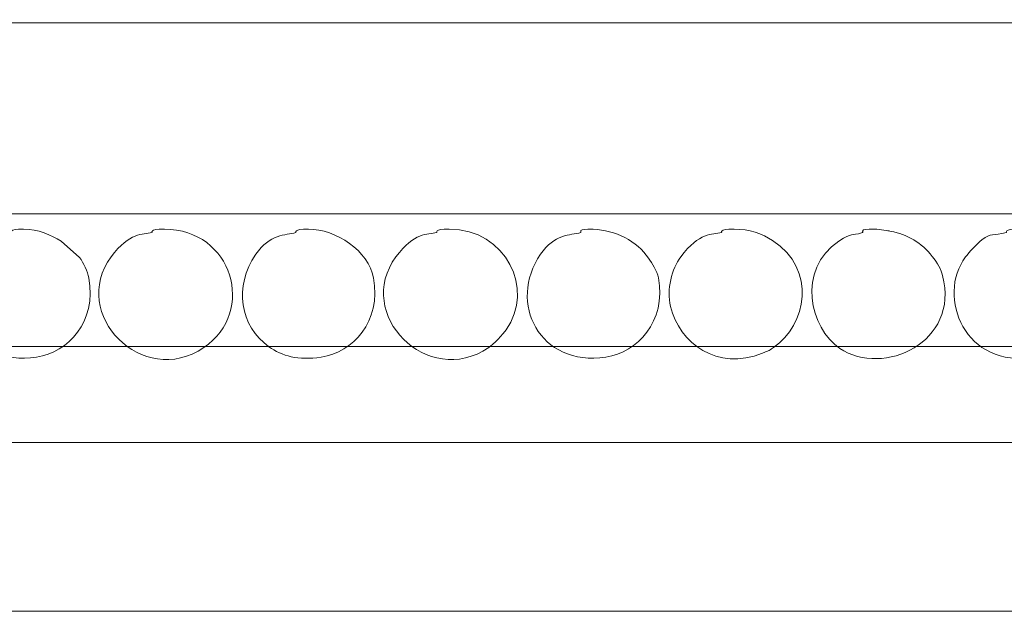
# Model space of a CAD drawing. Units: millimetres. Extents: x 1223 to 2339, y -108 to 117.
# Drawn here: x 2113 to 2172, y -108 to -73 of the extents above; entities that cross this region are included whole.
import ezdxf

# ---------------------------------------------------------------- set-up
doc = ezdxf.new("R2010")
doc.units = ezdxf.units.MM
doc.header["$MEASUREMENT"] = 0
doc.layers.add('layer 1', color=7, linetype='Continuous')

msp = doc.modelspace()

# ---------------------------------------------------------------- linework, layer by layer
at = {"layer": 'layer 1', "color": 250, "lineweight": 20}
msp.add_lwpolyline([(1435.7253, -108.2649), (2338.6317, -108.2649), (2338.6317, 116.7351), (1435.7253, 116.7351), (1435.7253, -108.2649)], close=True, dxfattribs=at)
for points in [[(2338.6318, -73.017), (2338.6318, -73.017), (1435.6943, -73.017), (1435.6943, -73.017)], [(2338.6318, -84.465), (2338.6318, -84.465), (1435.6943, -84.465), (1435.6943, -84.465)], [(2338.6318, -92.4114), (2338.6318, -92.4114), (1435.6943, -92.4114), (1435.6943, -92.4114)], [(2338.6318, -98.1584), (2338.6318, -98.1584), (1435.6943, -98.1584), (1435.6943, -98.1584)]]:
    msp.add_open_spline(points, degree=3, dxfattribs=at)
for points, knots in [([(2112.0379, -85.5774), (2111.4082, -85.7411), (2110.468, -85.6594), (2109.6272, -86.8807), (2107.6166, -89.8013), (2109.6462, -93.6379), (2113.55, -93.0379), (2115.4723, -92.7425), (2117.1736, -90.9582), (2116.6872, -88.2939), (2116.615, -87.898), (2116.3771, -87.4088), (2116.1405, -87.0629), (2116.1405, -87.0629), (2115.0409, -86.0969), (2115.0409, -86.0969), (2114.4257, -85.7277), (2113.6642, -85.3717), (2112.7847, -85.3704), (2111.8386, -85.369), (2112.0735, -85.5681), (2112.0379, -85.5774)], [0, 0, 0, 0, 0.1428571, 0.1428571, 0.1428571, 0.2857143, 0.2857143, 0.2857143, 0.4285714, 0.4285714, 0.4285714, 0.5714286, 0.5714286, 0.5714286, 0.7142857, 0.7142857, 0.7142857, 0.8571429, 0.8571429, 0.8571429, 1, 1, 1, 1]), ([(2120.4754, -85.5774), (2119.8973, -85.7277), (2119.1598, -85.5112), (2118.0292, -87.0358), (2115.5006, -90.4456), (2119.9139, -94.9673), (2123.5867, -92.4636), (2126.7493, -90.3077), (2125.2927, -85.3782), (2121.2213, -85.3726), (2120.2592, -85.3713), (2120.5226, -85.5651), (2120.4754, -85.5774)], [0, 0, 0, 0, 0.25, 0.25, 0.25, 0.5, 0.5, 0.5, 0.75, 0.75, 0.75, 1, 1, 1, 1]), ([(2129.1003, -85.5774), (2128.4706, -85.7411), (2127.5305, -85.6594), (2126.6897, -86.8807), (2125.3646, -88.8056), (2125.7592, -91.1923), (2127.4797, -92.4158), (2128.2678, -92.9762), (2129.2203, -93.2499), (2130.6123, -93.0386), (2132.4991, -92.7522), (2134.2254, -90.9242), (2133.7499, -88.2935), (2133.4591, -86.6852), (2131.4981, -85.3729), (2129.8472, -85.3704), (2128.9011, -85.369), (2129.136, -85.5681), (2129.1003, -85.5774)], [0, 0, 0, 0, 0.1666667, 0.1666667, 0.1666667, 0.3333333, 0.3333333, 0.3333333, 0.5, 0.5, 0.5, 0.6666667, 0.6666667, 0.6666667, 0.8333333, 0.8333333, 0.8333333, 1, 1, 1, 1]), ([(2137.5378, -85.5774), (2136.9597, -85.7277), (2136.2223, -85.5112), (2135.0917, -87.0358), (2132.5631, -90.4456), (2136.9764, -94.9673), (2140.6492, -92.4636), (2140.9085, -92.2869), (2141.5279, -91.6446), (2141.6989, -91.4028), (2143.4076, -88.9864), (2141.7141, -85.3773), (2138.2837, -85.3726), (2137.3217, -85.3713), (2137.5851, -85.5651), (2137.5378, -85.5774)], [0, 0, 0, 0, 0.2, 0.2, 0.2, 0.4, 0.4, 0.4, 0.6, 0.6, 0.6, 0.8, 0.8, 0.8, 1, 1, 1, 1]), ([(2146.1628, -85.5774), (2145.5331, -85.7411), (2144.593, -85.6594), (2143.7522, -86.8807), (2141.7608, -89.7735), (2143.693, -93.6429), (2147.6747, -93.0386), (2149.5356, -92.7562), (2151.3153, -90.9114), (2150.8144, -88.2923), (2150.7326, -87.8645), (2150.4357, -87.4201), (2150.2241, -87.1071), (2149.5445, -86.1018), (2148.2391, -85.4206), (2146.9112, -85.3812), (2145.8757, -85.3505), (2146.2409, -85.5571), (2146.1628, -85.5774)], [0, 0, 0, 0, 0.1666667, 0.1666667, 0.1666667, 0.3333333, 0.3333333, 0.3333333, 0.5, 0.5, 0.5, 0.6666667, 0.6666667, 0.6666667, 0.8333333, 0.8333333, 0.8333333, 1, 1, 1, 1]), ([(2154.6003, -85.5774), (2154.0223, -85.7277), (2153.2847, -85.5112), (2152.1542, -87.0358), (2151.6213, -87.7544), (2151.2933, -88.9701), (2151.5439, -90.0098), (2152.0663, -92.1767), (2154.33, -93.9226), (2157.0584, -92.7973), (2157.4623, -92.6306), (2157.3492, -92.7107), (2157.7117, -92.4636), (2159.6924, -91.1133), (2160.3319, -87.8087), (2157.6538, -86.0542), (2157.038, -85.6508), (2156.2699, -85.3739), (2155.3462, -85.3726), (2154.3842, -85.3713), (2154.6476, -85.5651), (2154.6003, -85.5774)], [0, 0, 0, 0, 0.1428571, 0.1428571, 0.1428571, 0.2857143, 0.2857143, 0.2857143, 0.4285714, 0.4285714, 0.4285714, 0.5714286, 0.5714286, 0.5714286, 0.7142857, 0.7142857, 0.7142857, 0.8571429, 0.8571429, 0.8571429, 1, 1, 1, 1]), ([(2163.0378, -85.5774), (2162.2904, -85.82), (2162.4854, -85.5349), (2161.6357, -86.0957), (2159.0541, -87.7998), (2159.8967, -91.3348), (2161.6796, -92.5176), (2164.2933, -94.2515), (2168.8765, -92.1597), (2167.8457, -88.1519), (2167.668, -87.4608), (2166.9459, -86.4962), (2166.1137, -86.0226), (2165.5778, -85.7176), (2165.3427, -85.6239), (2164.6895, -85.4876), (2164.6439, -85.4781), (2164.0572, -85.3732), (2163.7838, -85.3727), (2162.6872, -85.3708), (2163.1909, -85.5277), (2163.0378, -85.5774)], [0, 0, 0, 0, 0.1428571, 0.1428571, 0.1428571, 0.2857143, 0.2857143, 0.2857143, 0.4285714, 0.4285714, 0.4285714, 0.5714286, 0.5714286, 0.5714286, 0.7142857, 0.7142857, 0.7142857, 0.8571429, 0.8571429, 0.8571429, 1, 1, 1, 1]), ([(2171.6628, -85.5774), (2170.831, -85.7936), (2170.7846, -85.5693), (2170.1988, -86.0237), (2169.9105, -86.2473), (2169.4227, -86.7606), (2169.2165, -87.0365), (2167.443, -89.4084), (2169.1932, -93.789), (2173.37, -93.0353), (2175.3515, -92.6777), (2176.8921, -90.6299), (2176.3498, -88.2732), (2175.9414, -86.4987), (2174.19, -85.3751), (2172.4087, -85.3726), (2171.4467, -85.3713), (2171.7101, -85.5651), (2171.6628, -85.5774)], [0, 0, 0, 0, 0.1666667, 0.1666667, 0.1666667, 0.3333333, 0.3333333, 0.3333333, 0.5, 0.5, 0.5, 0.6666667, 0.6666667, 0.6666667, 0.8333333, 0.8333333, 0.8333333, 1, 1, 1, 1])]:
    msp.add_open_spline(points, degree=3, knots=knots, dxfattribs=at)

doc.saveas('drawing.dxf')
